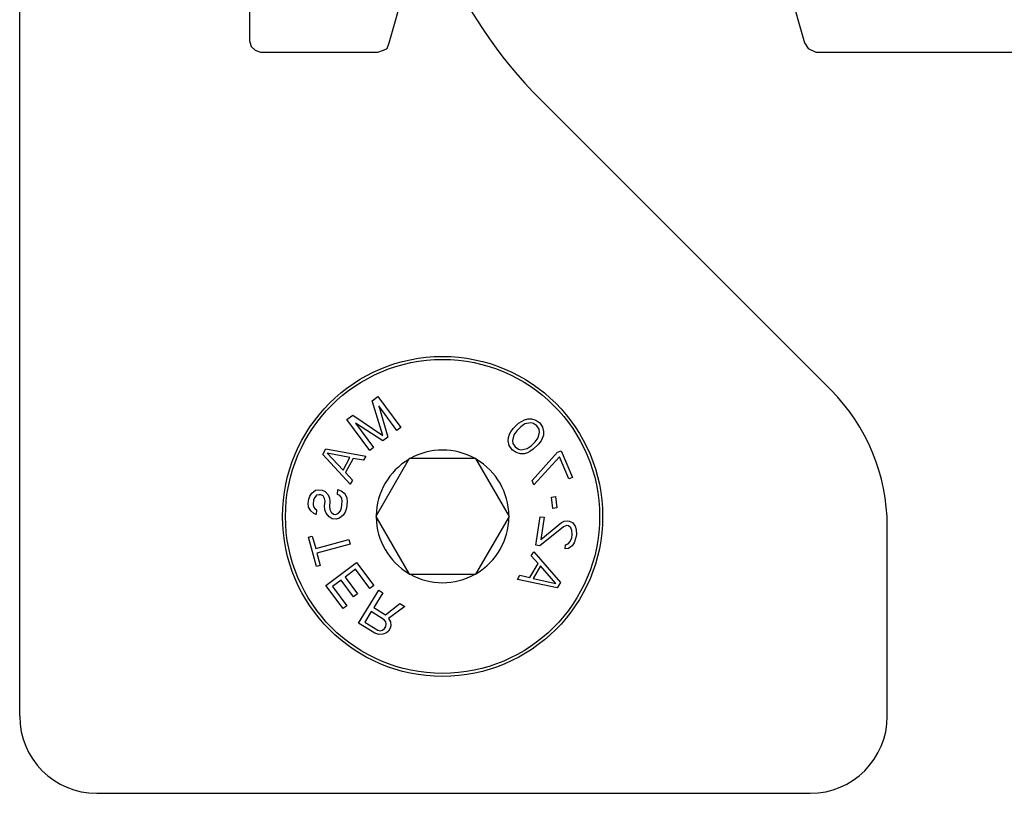
# Model space of a CAD drawing. Units: millimetres. Extents: x 542 to 1019, y 7 to 304.
# Drawn here: x 952 to 977, y 76 to 96 of the extents above; entities that cross this region are included whole.
import ezdxf

# ---------------------------------------------------------------- set-up
doc = ezdxf.new("R2010")
doc.units = ezdxf.units.MM
doc.header["$LTSCALE"] = 23.1
doc.layers.get('0').update_dxf_attribs({"linetype": 'CONTINUOUS'})
doc.layers.add('1', color=7, linetype='CONTINUOUS')
doc.layers.add('COMPONENTI_DI_ASSIEME', color=7, linetype='CONTINUOUS')

# ---------------------------------------------------------------- blocks, each defined once
blk = doc.blocks.new('1 - LATERALE')
for points in [[(61.671, 27.395), (66.422, 27.395), (66.569, 27.346), (66.666, 27.248), (66.715, 27.102), (66.715, 24.065), (66.666, 23.918), (66.618, 23.82), (66.471, 23.771), (65.099, 23.38)], [(65.099, 13.39), (66.471, 12.998), (66.618, 12.9), (66.715, 12.704), (66.715, 1.294)]]:
    blk.add_lwpolyline(points)
blk = doc.blocks.new('A$C7DF41BE9')
at = {"xscale": -1, "rotation": 180}
blk.add_blockref('1 - LATERALE', (6.62, 70), dxfattribs=at)
blk = doc.blocks.new('A$C7BFD40F8')
at = {"linetype": 'Continuous'}
for p, q in [((-20.729, -60.9), (-20.729, -11.9)), ((0.306, -52.436), (-7.215, -44.915)), ((1.771, -60.9), (1.771, -55.971)), ((-18.729, -62.9), (-0.229, -62.9))]:
    blk.add_line(p, q, dxfattribs=at)
for centre, radius, start, end in [((1.271, -36.429), 12, 180, 225), ((-3.229, -55.971), 5, 0, 45), ((-18.729, -60.9), 2, 180, 270), ((-0.229, -60.9), 2, 270, 0)]:
    blk.add_arc(centre, radius, start, end, dxfattribs=at)
at = {"layer": '1', "color": 7, "linetype": 'Continuous'}
blk.add_circle((-9.762, -55.718), 4.15, dxfattribs=at)
at = {"layer": 'COMPONENTI_DI_ASSIEME', "color": 7, "linetype": 'Continuous'}
for p, q in [((-11.59, -52.717), (-11.439, -52.606)), ((-11.311, -53.622), (-11.59, -52.717)), ((-11.439, -52.606), (-10.845, -53.41)), ((-11.414, -52.851), (-11.18, -53.658)), ((-10.946, -53.485), (-11.414, -52.851)), ((-12.244, -53.2), (-12.093, -53.089)), ((-12.093, -53.089), (-11.311, -53.622)), ((-11.649, -54.004), (-12.244, -53.2)), ((-12.017, -53.297), (-11.549, -53.93)), ((-11.314, -53.757), (-12.017, -53.297)), ((-7.928, -53.435), (-7.79, -53.302)), ((-7.79, -53.302), (-7.699, -53.244)), ((-7.626, -53.319), (-7.733, -53.392)), ((-7.699, -53.244), (-7.638, -53.215)), ((-7.638, -53.215), (-7.548, -53.186)), ((-7.477, -53.29), (-7.626, -53.319)), ((-7.548, -53.186), (-7.459, -53.186)), ((-7.403, -53.306), (-7.477, -53.29)), ((-7.459, -53.186), (-7.34, -53.217)), ((-7.315, -53.366), (-7.403, -53.306)), ((-7.34, -53.217), (-7.238, -53.293)), ((-7.258, -53.456), (-7.315, -53.366)), ((-7.238, -53.293), (-7.167, -53.398)), ((-10.845, -53.41), (-10.946, -53.485)), ((-8.054, -53.672), (-8.022, -53.583)), ((-8.022, -53.583), (-7.99, -53.524)), ((-7.99, -53.524), (-7.928, -53.435)), ((-7.918, -53.599), (-7.952, -53.748)), ((-7.84, -53.495), (-7.918, -53.599)), ((-7.733, -53.392), (-7.84, -53.495)), ((-7.28, -53.679), (-7.246, -53.531)), ((-7.246, -53.531), (-7.258, -53.456)), ((-7.144, -53.606), (-7.176, -53.695)), ((-7.167, -53.398), (-7.141, -53.517)), ((-7.141, -53.517), (-7.144, -53.606)), ((-11.18, -53.658), (-11.314, -53.757)), ((-8.057, -53.761), (-8.054, -53.672)), ((-8.031, -53.881), (-8.057, -53.761)), ((-7.952, -53.748), (-7.939, -53.822)), ((-7.939, -53.822), (-7.883, -53.912)), ((-7.465, -53.886), (-7.357, -53.783)), ((-7.27, -53.843), (-7.408, -53.976)), ((-7.357, -53.783), (-7.28, -53.679)), ((-7.208, -53.754), (-7.27, -53.843)), ((-7.176, -53.695), (-7.208, -53.754)), ((-12.871, -54.11), (-12.791, -53.964)), ((-12.154, -54.882), (-12.871, -54.11)), ((-12.791, -53.964), (-11.754, -54.152)), ((-12.163, -54.189), (-12.757, -54.077)), ((-12.757, -54.077), (-12.343, -54.518)), ((-11.549, -53.93), (-11.649, -54.004)), ((-7.959, -53.986), (-8.031, -53.881)), ((-7.857, -54.061), (-7.959, -53.986)), ((-7.883, -53.912), (-7.795, -53.972)), ((-7.739, -54.092), (-7.857, -54.061)), ((-7.795, -53.972), (-7.721, -53.988)), ((-7.65, -54.093), (-7.739, -54.092)), ((-7.721, -53.988), (-7.571, -53.959)), ((-7.56, -54.064), (-7.65, -54.093)), ((-7.571, -53.959), (-7.465, -53.886)), ((-7.499, -54.035), (-7.56, -54.064)), ((-7.408, -53.976), (-7.499, -54.035)), ((-7.442, -54.785), (-6.78, -54.054)), ((-6.78, -54.054), (-6.682, -54.013)), ((-6.682, -54.013), (-6.391, -54.704)), ((-12.343, -54.518), (-12.163, -54.189)), ((-12.078, -54.212), (-12.278, -54.577)), ((-11.814, -54.261), (-12.078, -54.212)), ((-11.754, -54.152), (-11.814, -54.261)), ((-10.628, -54.218), (-11.494, -55.718)), ((-8.896, -54.218), (-10.628, -54.218)), ((-8.03, -55.718), (-8.896, -54.218)), ((-6.732, -54.169), (-7.393, -54.901)), ((-6.489, -54.745), (-6.732, -54.169)), ((-12.278, -54.577), (-12.094, -54.773)), ((-12.094, -54.773), (-12.154, -54.882)), ((-7.393, -54.901), (-7.442, -54.785)), ((-6.391, -54.704), (-6.489, -54.745)), ((-13.203, -55.189), (-13.151, -55.111)), ((-13.151, -55.111), (-13.057, -55.038)), ((-13.057, -55.038), (-12.97, -55.027)), ((-12.963, -55.154), (-13.029, -55.167)), ((-12.97, -55.027), (-12.885, -55.037)), ((-12.921, -55.158), (-12.963, -55.154)), ((-12.885, -55.037), (-12.803, -55.067)), ((-12.803, -55.067), (-12.728, -55.159)), ((-12.491, -55.145), (-12.477, -55.02)), ((-12.43, -55.172), (-12.491, -55.145)), ((-12.477, -55.02), (-12.394, -55.051)), ((-12.394, -55.051), (-12.296, -55.125)), ((-12.296, -55.125), (-12.244, -55.236)), ((-13.245, -55.373), (-13.233, -55.269)), ((-13.236, -55.479), (-13.245, -55.373)), ((-13.233, -55.269), (-13.203, -55.189)), ((-13.106, -55.284), (-13.121, -55.408)), ((-13.121, -55.408), (-13.107, -55.473)), ((-13.078, -55.224), (-13.106, -55.284)), ((-13.029, -55.167), (-13.078, -55.224)), ((-12.86, -55.186), (-12.921, -55.158)), ((-12.824, -55.253), (-12.86, -55.186)), ((-12.825, -55.442), (-12.81, -55.318)), ((-12.81, -55.318), (-12.824, -55.253)), ((-12.728, -55.159), (-12.695, -55.247)), ((-12.684, -55.332), (-12.698, -55.456)), ((-12.695, -55.247), (-12.684, -55.332)), ((-12.373, -55.242), (-12.43, -55.172)), ((-12.381, -55.493), (-12.362, -55.327)), ((-12.362, -55.327), (-12.373, -55.242)), ((-12.235, -55.341), (-12.254, -55.507)), ((-12.244, -55.236), (-12.235, -55.341)), ((-6.94, -55.219), (-6.835, -55.205)), ((-6.904, -55.508), (-6.94, -55.219)), ((-6.835, -55.205), (-6.798, -55.495)), ((-13.182, -55.569), (-13.236, -55.479)), ((-13.104, -55.641), (-13.182, -55.569)), ((-13.107, -55.473), (-13.069, -55.519)), ((-13.043, -55.669), (-13.104, -55.641)), ((-13.069, -55.519), (-13.029, -55.544)), ((-13.029, -55.544), (-13.043, -55.669)), ((-12.815, -55.548), (-12.825, -55.442)), ((-12.782, -55.635), (-12.815, -55.548)), ((-12.707, -55.728), (-12.782, -55.635)), ((-12.698, -55.456), (-12.686, -55.542)), ((-12.686, -55.542), (-12.651, -55.609)), ((-12.651, -55.609), (-12.592, -55.657)), ((-12.592, -55.657), (-12.529, -55.664)), ((-12.529, -55.664), (-12.461, -55.63)), ((-12.461, -55.63), (-12.411, -55.573)), ((-12.411, -55.573), (-12.381, -55.493)), ((-12.287, -55.608), (-12.339, -55.686)), ((-12.254, -55.507), (-12.287, -55.608)), ((-6.798, -55.495), (-6.904, -55.508)), ((-12.628, -55.779), (-12.707, -55.728)), ((-12.522, -55.791), (-12.628, -55.779)), ((-12.433, -55.759), (-12.522, -55.791)), ((-12.339, -55.686), (-12.433, -55.759)), ((-11.494, -55.718), (-11.492, -55.718)), ((-11.494, -55.718), (-10.628, -57.218)), ((-8.896, -57.218), (-8.03, -55.718)), ((-7.347, -56.465), (-7.234, -55.724)), ((-7.234, -55.724), (-7.129, -55.74)), ((-7.129, -55.74), (-7.216, -56.316)), ((-7.216, -56.316), (-6.675, -55.872)), ((-6.675, -55.872), (-6.606, -55.84)), ((-6.606, -55.84), (-6.519, -55.832)), ((-6.519, -55.832), (-6.477, -55.839)), ((-6.477, -55.839), (-6.396, -55.872)), ((-6.396, -55.872), (-6.324, -55.967)), ((-6.628, -55.984), (-7.241, -56.481)), ((-6.537, -55.956), (-6.628, -55.984)), ((-6.495, -55.962), (-6.537, -55.956)), ((-6.438, -56.013), (-6.495, -55.962)), ((-6.406, -56.081), (-6.438, -56.013)), ((-6.4, -56.188), (-6.406, -56.081)), ((-6.324, -55.967), (-6.294, -56.056)), ((-6.294, -56.056), (-6.292, -56.183)), ((-13.243, -56.255), (-13.14, -56.227)), ((-13.035, -57.019), (-13.243, -56.255)), ((-13.14, -56.227), (-13.053, -56.548)), ((-13.053, -56.548), (-12.19, -56.314)), ((-12.19, -56.314), (-12.158, -56.434)), ((-6.571, -56.457), (-6.501, -56.425)), ((-6.501, -56.425), (-6.45, -56.37)), ((-6.45, -56.37), (-6.413, -56.27)), ((-6.413, -56.27), (-6.4, -56.188)), ((-6.348, -56.406), (-6.402, -56.482)), ((-6.305, -56.265), (-6.348, -56.406)), ((-6.292, -56.183), (-6.305, -56.265)), ((-12.158, -56.434), (-13.02, -56.669)), ((-13.02, -56.669), (-12.933, -56.991)), ((-7.462, -56.74), (-7.398, -56.633)), ((-7.398, -56.633), (-6.707, -57.429)), ((-7.241, -56.481), (-7.347, -56.465)), ((-6.586, -56.56), (-6.571, -56.457)), ((-6.499, -56.552), (-6.586, -56.56)), ((-6.402, -56.482), (-6.499, -56.552)), ((-12.792, -57.509), (-11.99, -56.911)), ((-11.99, -56.911), (-11.542, -57.513)), ((-7.497, -57.301), (-7.284, -56.942)), ((-7.284, -56.942), (-7.462, -56.74)), ((-12.933, -56.991), (-13.035, -57.019)), ((-12.018, -57.088), (-12.291, -57.291)), ((-11.644, -57.589), (-12.018, -57.088)), ((-7.222, -57.003), (-7.413, -57.326)), ((-6.823, -57.457), (-7.222, -57.003)), ((-12.393, -57.368), (-12.615, -57.533)), ((-12.069, -57.802), (-12.393, -57.368)), ((-12.291, -57.291), (-11.967, -57.726)), ((-10.628, -57.218), (-8.896, -57.218)), ((-7.822, -57.35), (-7.759, -57.242)), ((-6.792, -57.572), (-7.822, -57.35)), ((-7.759, -57.242), (-7.497, -57.301)), ((-7.413, -57.326), (-6.823, -57.457)), ((-6.707, -57.429), (-6.792, -57.572)), ((-12.344, -58.11), (-12.792, -57.509)), ((-12.615, -57.533), (-12.241, -58.034)), ((-11.943, -58.484), (-11.416, -57.634)), ((-11.542, -57.513), (-11.644, -57.589)), ((-11.31, -57.7), (-11.545, -58.079)), ((-11.416, -57.634), (-11.31, -57.7)), ((-11.967, -57.726), (-12.069, -57.802)), ((-12.241, -58.034), (-12.344, -58.11)), ((-11.613, -58.188), (-11.781, -58.459)), ((-11.276, -58.397), (-11.613, -58.188)), ((-11.545, -58.079), (-11.244, -58.266)), ((-11.244, -58.266), (-10.867, -57.974)), ((-10.743, -58.051), (-11.161, -58.368)), ((-10.867, -57.974), (-10.743, -58.051)), ((-11.781, -58.459), (-11.444, -58.668)), ((-11.234, -58.448), (-11.276, -58.397)), ((-11.221, -58.506), (-11.234, -58.448)), ((-11.161, -58.368), (-11.112, -58.448)), ((-11.112, -58.448), (-11.104, -58.554)), ((-11.518, -58.747), (-11.943, -58.484)), ((-11.444, -58.668), (-11.38, -58.683)), ((-11.38, -58.683), (-11.322, -58.668)), ((-11.322, -58.668), (-11.271, -58.625)), ((-11.271, -58.625), (-11.237, -58.571)), ((-11.237, -58.571), (-11.221, -58.506)), ((-11.165, -58.691), (-11.216, -58.734)), ((-11.12, -58.619), (-11.165, -58.691)), ((-11.104, -58.554), (-11.12, -58.619)), ((-11.419, -58.784), (-11.518, -58.747)), ((-11.314, -58.774), (-11.419, -58.784)), ((-11.216, -58.734), (-11.314, -58.774))]:
    blk.add_line(p, q, dxfattribs=at)
at = {"layer": 'COMPONENTI_DI_ASSIEME', "color": 9, "linetype": 'Continuous'}
blk.add_circle((-9.762, -55.718), 4.073, dxfattribs=at)
at = {"layer": 'COMPONENTI_DI_ASSIEME', "color": 7, "linetype": 'Continuous'}
for start, end in [(60.7028, 119.2972), (120.7028, 179.2972), (0.7028, 59.2972), (180.7028, 239.2972), (300.7028, 359.2972), (240.7028, 299.2972)]:
    blk.add_arc((-9.762, -55.718), 1.72, start, end, dxfattribs=at)

msp = doc.modelspace()

# ---------------------------------------------------------------- block references
at = {"rotation": 270}
msp.add_blockref('A$C7DF41BE9', (915.197, 168.24), dxfattribs=at)
at = {"color": 0}
msp.add_blockref('A$C7BFD40F8', (972.575, 138.578), dxfattribs=at)

doc.saveas('drawing.dxf')
